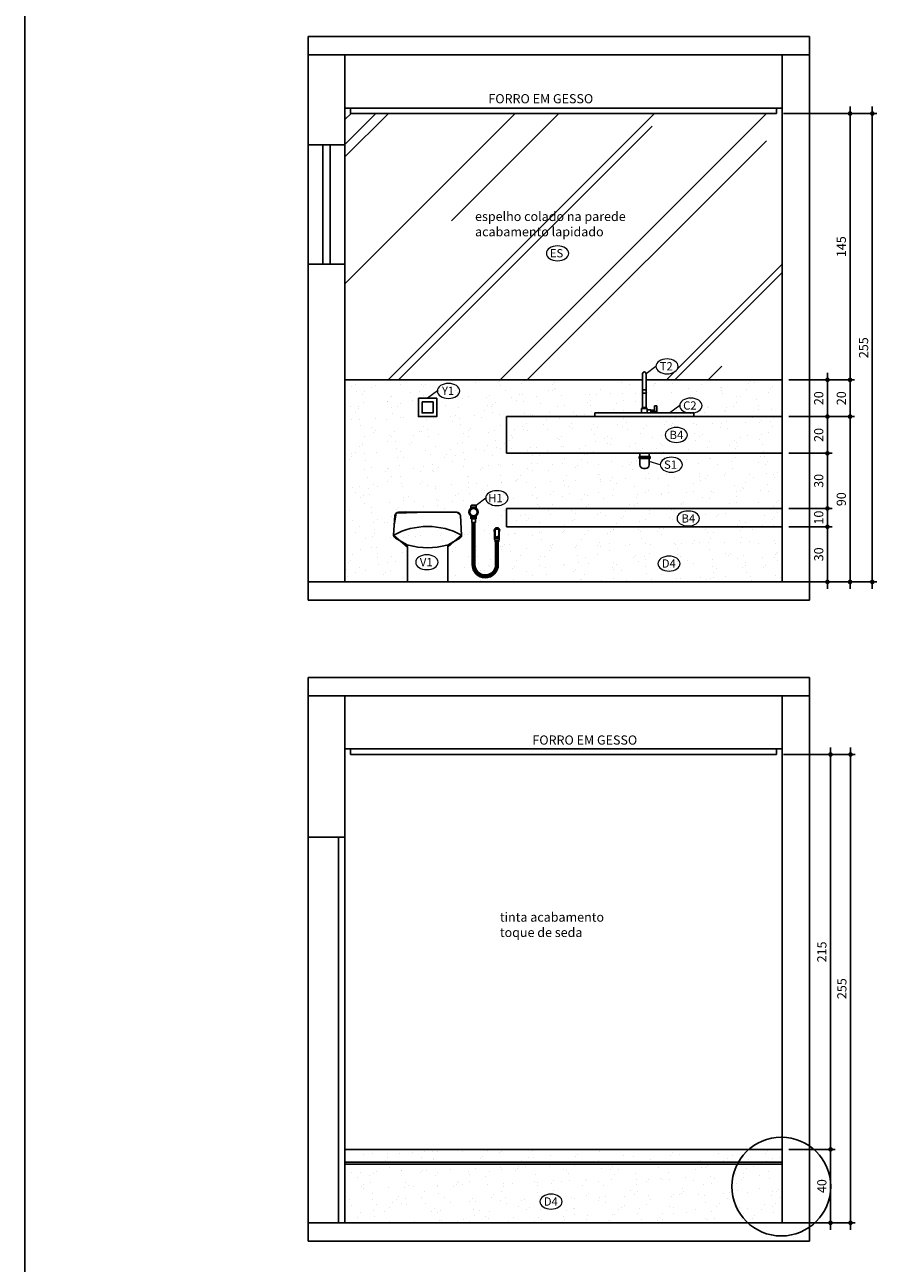
# Model space of a CAD drawing. Extents: x 7089 to 56324, y -19769 to -6844.
# Drawn here: x 37041 to 37514, y -11684 to -11009 of the extents above; entities that cross this region are included whole.
import ezdxf

# ---------------------------------------------------------------- set-up
doc = ezdxf.new("R2010")
doc.units = 0
doc.header["$MEASUREMENT"] = 0
doc.layers.get('0').update_dxf_attribs({"linetype": 'CONTINUOUS'})
doc.layers.get('DEFPOINTS').update_dxf_attribs({"linetype": 'CONTINUOUS'})
for name, color, linetype in [('01', 1, 'CONTINUOUS'), ('02', 2, 'CONTINUOUS'), ('03', 3, 'CONTINUOUS'), ('06', 6, 'CONTINUOUS'), ('1-ARQ-B', 2, 'CONTINUOUS'), ('1-BNCOZ', 2, 'CONTINUOUS'), ('3-COTAS', 12, 'CONTINUOUS'), ('3-HATCH', 1, 'CONTINUOUS'), ('BAN', 2, 'CONTINUOUS'), ('COTAS', 2, 'CONTINUOUS'), ('P01', 1, 'CONTINUOUS'), ('P02', 2, 'CONTINUOUS'), ('TEXTO', 3, 'CONTINUOUS')]:
    doc.layers.add(name, color=color, linetype=linetype)
doc.styles.add('RSA', font='romans.shx')
doc.dimstyles.new('25', dxfattribs={"dimscale": 25, "dimtxt": 0.2, "dimasz": 0.1, "dimexe": 0.1, "dimexo": 0.15, "dimgap": 0.09, "dimtad": 1, "dimzin": 12, "dimdsep": 46, "dimtxsty": 'RSA', "dimblk": 'DOT', "dimcen": 0.2, "dimclrd": 1, "dimclre": 1, "dimclrt": 2, "dimadec": 0, "dimazin": 0, "dimtfac": 1, "dimtix": 1, "dimtmove": 2, "dimatfit": 3, "dimldrblk": 'DOT', "dimfxl": 1, "dimtolj": 1, "dimtzin": 12, "dimarcsym": 0})
pattern_1 = [(127.5, (22504.492, -12311.633), (-13.487766, -0.4409535), [0, -10.64, 0, -11.9, 0, -11.375]), (97.5, (22504.492, -12311.633), (-19.755022, 12.388437), [0, -5.74, 0, -9.59, 0, -3.675]), (57.5, (22504.492, -12320.243), (-0.039613, 21.798993), [0, -3.5, 0, -12.6, 0, -16.45]), (47.5, (22504.492, -12320.243), (-6.14373, 21.042886), [0, -1.75, 0, -8.26, 0, -9.45])]
pattern_2 = [(127.5, (0, 35.059), (-13.4877664, -0.4409535), [0, -10.64, 0, -11.9, 0, -11.375]), (97.5, (0, 35.06), (-19.7550225, 12.388437), [0, -5.74, 0, -9.59, 0, -3.675]), (57.5, (-5e-16, 26.449), (-0.0396134, 21.798993), [0, -3.5, 0, -12.6, 0, -16.45]), (47.5, (-5e-16, 26.45), (-6.143729, 21.042886), [0, -1.75, 0, -8.26, 0, -9.45])]

# ---------------------------------------------------------------- blocks, each defined once
blk = doc.blocks.new('VAS-S-EF')
at = {"layer": 'BAN'}
for p, q in [((-0.185, 0.2548), (-0.1782, 0.3613)), ((0.1582, 0.38), (-0.1582, 0.38)), ((0.185, 0.2548), (0.1782, 0.3613)), ((-0.175, 0.2375), (-0.1146, 0.2027)), ((0.1146, 0.2027), (0.175, 0.2375)), ((-0.11, 0.1885), (-0.11, 0)), ((0.11, 0), (0.11, 0.1897)), ((-0.11, 0), (0.11, 0))]:
    blk.add_line(p, q, dxfattribs=at)
for centre, radius, start, end in [((-0.1582, 0.36), 0.02, 90, 176.34249), ((0.1582, 0.36), 0.02, 3.65751, 90), ((0, -0.0889), 0.3904, 61.71127, 118.28873), ((-0.165, 0.2548), 0.02, 180, 240), ((-0.13, 0.1885), 0.02, 0, 60), ((-0.1046, 0.22), 0.02, 240, 270), ((0.1046, 0.22), 0.02, 270, 300), ((0.13, 0.1885), 0.02, 120, 180), ((0.165, 0.2548), 0.02, 300, 0), ((0, 0.5749), 0.3893, 254.40594, 285.59406)]:
    blk.add_arc(centre, radius, start, end, dxfattribs=at)
blk = doc.blocks.new('F264')
for p, q in [((-1.5, 2.75), (1.5, 2.75)), ((-1.5, -2.75), (1.5, -2.75)), ((0.75, -6.25), (-0.75, -6.25)), ((0.75, -6.95), (-0.75, -6.95)), ((0.75, -7.65), (-0.75, -7.65)), ((0.75, -8.35), (-0.75, -8.35)), ((0.75, -9.05), (-0.75, -9.05)), ((0.75, -9.75), (-0.75, -9.75)), ((0.75, -10.45), (-0.75, -10.45)), ((0.75, -11.15), (-0.75, -11.15)), ((0.75, -11.85), (-0.75, -11.85)), ((0.75, -12.55), (-0.75, -12.55)), ((0.75, -13.25), (-0.75, -13.25)), ((0.75, -13.95), (-0.75, -13.95)), ((0.75, -14.65), (-0.75, -14.65)), ((0.75, -15.35), (-0.75, -15.35)), ((0.75, -16.05), (-0.75, -16.05)), ((0.75, -16.75), (-0.75, -16.75)), ((0.75, -17.45), (-0.75, -17.45)), ((0.75, -18.15), (-0.75, -18.15)), ((0.75, -18.85), (-0.75, -18.85)), ((0.75, -19.55), (-0.75, -19.55)), ((11.5, -14.25), (14, -14.25)), ((13.5, -16.75), (12, -16.75)), ((13.5, -17.45), (12, -17.45)), ((13.5, -18.15), (12, -18.15)), ((13.5, -18.85), (12, -18.85)), ((13.5, -19.55), (12, -19.55)), ((0.75, -20.25), (-0.75, -20.25)), ((0.75, -20.95), (-0.75, -20.95)), ((0.75, -21.65), (-0.75, -21.65)), ((0.75, -22.35), (-0.75, -22.35)), ((0.75, -23.05), (-0.75, -23.05)), ((0.75, -23.75), (-0.75, -23.75)), ((0.75, -24.45), (-0.75, -24.45)), ((0.75, -25.15), (-0.75, -25.15)), ((0.75, -25.85), (-0.75, -25.85)), ((0.75, -26.55), (-0.75, -26.55)), ((13.5, -20.25), (12, -20.25)), ((13.5, -20.95), (12, -20.95)), ((13.5, -21.65), (12, -21.65)), ((13.5, -22.35), (12, -22.35)), ((13.5, -23.05), (12, -23.05)), ((13.5, -23.75), (12, -23.75)), ((13.5, -24.45), (12, -24.45)), ((13.5, -25.15), (12, -25.15)), ((13.5, -25.85), (12, -25.85)), ((13.5, -26.55), (12, -26.55)), ((0.75, -27.25), (-0.75, -27.25)), ((0.75, -27.95), (-0.75, -27.95)), ((0.75, -28.65), (-0.75, -28.65)), ((0.78, -29.23), (-0.71, -29.4)), ((0.88, -29.83), (-0.58, -30.16)), ((1.04, -30.42), (-0.38, -30.9)), ((1.27, -30.99), (-0.09, -31.62)), ((1.56, -31.52), (0.27, -32.3)), ((1.9, -32.03), (0.7, -32.94)), ((2.29, -32.49), (1.2, -33.52)), ((2.73, -32.91), (1.76, -34.06)), ((3.22, -33.28), (2.38, -34.52)), ((3.74, -33.59), (3.04, -34.92)), ((9.01, -33.59), (9.71, -34.92)), ((9.53, -33.28), (10.37, -34.52)), ((10.02, -32.91), (10.99, -34.06)), ((10.46, -32.49), (11.55, -33.52)), ((10.85, -32.03), (12.05, -32.94)), ((11.19, -31.52), (12.48, -32.3)), ((11.48, -30.99), (12.84, -31.62)), ((11.71, -30.42), (13.13, -30.9)), ((11.87, -29.83), (13.33, -30.16)), ((11.97, -29.23), (13.46, -29.4)), ((13.5, -27.25), (12, -27.25)), ((13.5, -27.95), (12, -27.95)), ((13.5, -28.65), (12, -28.65)), ((4.29, -33.85), (3.74, -35.24)), ((4.87, -34.04), (4.47, -35.49)), ((5.46, -34.18), (5.22, -35.66)), ((6.07, -34.24), (5.99, -35.74)), ((6.68, -34.24), (6.76, -35.74)), ((7.29, -34.18), (7.53, -35.66)), ((7.88, -34.04), (8.28, -35.49)), ((8.46, -33.85), (9.01, -35.24))]:
    blk.add_line(p, q)
for points in [[(1.5, 2), (1.5, 3.25, 0.414214), (1, 3.75), (-1, 3.75, 0.414214), (-1.5, 3.25), (-1.5, 2)], [(-1.5, -2), (-1.5, -3.25, 0.414214), (-1, -3.75), (1, -3.75, 0.414214), (1.5, -3.25), (1.5, -2)], [(-1, -3.75), (-1, -5.5, 0.414214), (-0.75, -5.75), (0.75, -5.75, 0.414214), (1, -5.5), (1, -3.75)], [(13.5, -16.25), (13.5, -28.63, -1), (-0.75, -28.63), (-0.75, -5.75)], [(0.75, -5.75), (0.75, -28.63, 1), (12, -28.63), (12, -16.25)], [(11.5, -10.83), (11.5, -15, 0.414214), (11.75, -15.25), (13.75, -15.25, 0.414214), (14, -15), (14, -10.83)], [(11.75, -15.25), (11.75, -16, 0.414214), (12, -16.25), (13.5, -16.25, 0.414214), (13.75, -16), (13.75, -15.25)]]:
    blk.add_lwpolyline(points, format="xyb")
blk.add_lwpolyline([(12.25, -9.25, 0.414214), (11.75, -9.75), (11.75, -12.58, 1), (13.75, -12.58), (13.75, -9.75, 0.414214), (13.25, -9.25)], format="xyb", close=True)
for radius in [2.5, 2]:
    blk.add_circle((0, 0), radius)
for radius, start, end in [(1.5, 311.81031, 228.18969), (1.25, 323.1301, 216.8699)]:
    blk.add_arc((12.75, -10), radius, start, end)
blk = doc.blocks.new('A$C569D645E')
at = {"layer": '01'}
blk.add_line((1.5, 12.54), (1.5, 12.59), dxfattribs=at)
at = {"layer": '02'}
for p, q in [((3, 1.68), (5.01, 1.68)), ((5.01, 0), (5.01, 1.68)), ((5.61, 0.8), (7.1, 0.8))]:
    blk.add_line(p, q, dxfattribs=at)
for points in [[(0.5, 2.99), (0.5, 21.34)], [(2.5, 2.99), (2.5, 21.34)], [(2.5, 12.59), (0.5, 12.59)], [(0.7, 12.59), (0.5, 12.59)], [(2.5, 12.54), (0.5, 12.54)], [(0.5, 10.69), (0.5, 12.54)], [(2.5, 10.69), (0.5, 10.69)], [(2.5, 10.69), (2.5, 12.54)], [(0, 2.39), (3, 2.39)], [(0, 0), (0, 2.39)], [(0.3, 2.99), (2.7, 2.99)], [(0.3, 2.47), (0.3, 2.99)], [(0.3, 2.47), (2.7, 2.47)], [(2.7, 2.47), (2.7, 2.99)], [(3, 0), (3, 2.39)], [(5.09, 1.23), (5.61, 1.23)], [(5.09, 1.23), (5.09, 0)], [(5.61, 1.23), (5.61, 0)], [(7.1, 3.9), (7.1, 0)], [(7.1, 3.9), (8.3, 3.9)], [(8.3, 3.9), (8.3, 0)]]:
    blk.add_lwpolyline(points, dxfattribs=at)
for points in [[(0.22, 2.39, 0.414213), (0.3, 2.47)], [(2.7, 2.47, 0.414213), (2.78, 2.39)], [(5.01, 1.31, 0.414213), (5.09, 1.23)]]:
    blk.add_lwpolyline(points, format="xyb", dxfattribs=at)
for centre, radius, start, end in [((1.5, 21.29), 1, 357.13594, 182.6663), ((7.7, 0.2), 0.6, 340.12955, 199.87045)]:
    blk.add_arc(centre, radius, start, end, dxfattribs=at)
at = {"layer": 'P01'}
blk.add_line((0, 0), (3, 0), dxfattribs=at)
at = {"layer": 'P02'}
blk.add_line((7.1, 1.5), (5.01, 1.5), dxfattribs=at)
blk = doc.blocks.new('DOT')
at = {"color": 0, "linetype": 'ByBlock'}
for p, q in [((-0.5, 0), (-1, 0)), ((0.5, 0), (1.5, 0))]:
    blk.add_line(p, q, dxfattribs=at)
at = {"color": 0, "linetype": 'ByBlock', "const_width": 0.5}
blk.add_lwpolyline([(-0.25, 0, 1), (0.25, 0, 1)], format="xyb", close=True, dxfattribs=at)
blk = doc.blocks.new('*D49')
at = {"layer": '02', "color": 1, "lineweight": -2, "transparency": 16777216}
for p, q in [((37456.68, -11282.74), (37480.13, -11282.74)), ((37477.63, -11310.24), (37477.63, -11285.24)), ((37456.68, -11312.74), (37480.13, -11312.74))]:
    blk.add_line(p, q, dxfattribs=at)
at = {"layer": 'DEFPOINTS', "color": 0, "transparency": 16777216}
for p in [(37452.93, -11282.74), (37477.63, -11282.74), (37452.93, -11312.74)]:
    blk.add_point(p, dxfattribs=at)
at = {"layer": '02', "color": 1, "lineweight": -2, "transparency": 16777216, "xscale": 2.5, "yscale": 2.5, "zscale": 2.5}
for p, rotation in [((37477.63, -11282.74), 90), ((37477.63, -11312.74), 270)]:
    blk.add_blockref('DOT', p, dxfattribs=dict(at, rotation=rotation))
at = {"layer": '02', "color": 2, "transparency": 16777216, "insert": (37472.88, -11297.74), "char_height": 5, "attachment_point": 5, "rotation": 90, "style": 'RSA'}
blk.add_mtext('\\A1;30', dxfattribs=at)
blk = doc.blocks.new('*D50')
at = {"layer": '02', "color": 1, "lineweight": -2, "transparency": 16777216}
for p, q in [((37456.68, -11242.74), (37480.13, -11242.74)), ((37477.63, -11270.24), (37477.63, -11245.24)), ((37456.68, -11272.74), (37480.13, -11272.74))]:
    blk.add_line(p, q, dxfattribs=at)
at = {"layer": 'DEFPOINTS', "color": 0, "transparency": 16777216}
for p in [(37452.93, -11242.74), (37477.63, -11242.74), (37452.93, -11272.74)]:
    blk.add_point(p, dxfattribs=at)
at = {"layer": '02', "color": 1, "lineweight": -2, "transparency": 16777216, "xscale": 2.5, "yscale": 2.5, "zscale": 2.5}
for p, rotation in [((37477.63, -11242.74), 90), ((37477.63, -11272.74), 270)]:
    blk.add_blockref('DOT', p, dxfattribs=dict(at, rotation=rotation))
at = {"layer": '02', "color": 2, "transparency": 16777216, "insert": (37472.88, -11257.74), "char_height": 5, "attachment_point": 5, "rotation": 90, "style": 'RSA'}
blk.add_mtext('\\A1;30', dxfattribs=at)
blk = doc.blocks.new('*D51')
at = {"layer": '02', "color": 1, "lineweight": -2, "transparency": 16777216}
for p, q in [((37456.68, -11222.74), (37480.13, -11222.74)), ((37477.63, -11240.24), (37477.63, -11225.24)), ((37456.68, -11242.74), (37480.13, -11242.74))]:
    blk.add_line(p, q, dxfattribs=at)
at = {"layer": 'DEFPOINTS', "color": 0, "transparency": 16777216}
for p in [(37452.93, -11222.74), (37477.63, -11222.74), (37452.93, -11242.74)]:
    blk.add_point(p, dxfattribs=at)
at = {"layer": '02', "color": 1, "lineweight": -2, "transparency": 16777216, "xscale": 2.5, "yscale": 2.5, "zscale": 2.5}
for p, rotation in [((37477.63, -11222.74), 90), ((37477.63, -11242.74), 270)]:
    blk.add_blockref('DOT', p, dxfattribs=dict(at, rotation=rotation))
at = {"layer": '02', "color": 2, "transparency": 16777216, "insert": (37472.88, -11232.74), "char_height": 5, "attachment_point": 5, "rotation": 90, "style": 'RSA'}
blk.add_mtext('\\A1;20', dxfattribs=at)
blk = doc.blocks.new('*D52')
at = {"layer": '02', "color": 1, "lineweight": -2, "transparency": 16777216}
for p, q in [((37456.68, -11202.74), (37480.13, -11202.74)), ((37477.63, -11220.24), (37477.63, -11205.24)), ((37456.68, -11222.74), (37480.13, -11222.74))]:
    blk.add_line(p, q, dxfattribs=at)
at = {"layer": 'DEFPOINTS', "color": 0, "transparency": 16777216}
for p in [(37452.93, -11202.74), (37477.63, -11202.74), (37452.93, -11222.74)]:
    blk.add_point(p, dxfattribs=at)
at = {"layer": '02', "color": 1, "lineweight": -2, "transparency": 16777216, "xscale": 2.5, "yscale": 2.5, "zscale": 2.5}
for p, rotation in [((37477.63, -11202.74), 90), ((37477.63, -11222.74), 270)]:
    blk.add_blockref('DOT', p, dxfattribs=dict(at, rotation=rotation))
at = {"layer": '02', "color": 2, "transparency": 16777216, "insert": (37472.88, -11212.74), "char_height": 5, "attachment_point": 5, "rotation": 90, "style": 'RSA'}
blk.add_mtext('\\A1;20', dxfattribs=at)
blk = doc.blocks.new('*D53')
at = {"layer": '02', "color": 1, "lineweight": -2, "transparency": 16777216}
for p, q in [((37456.68, -11222.74), (37492.43, -11222.74)), ((37489.93, -11310.24), (37489.93, -11225.24)), ((37456.68, -11312.74), (37492.43, -11312.74))]:
    blk.add_line(p, q, dxfattribs=at)
at = {"layer": 'DEFPOINTS', "color": 0, "transparency": 16777216}
for p in [(37452.93, -11222.74), (37489.93, -11222.74), (37452.93, -11312.74)]:
    blk.add_point(p, dxfattribs=at)
at = {"layer": '02', "color": 1, "lineweight": -2, "transparency": 16777216, "xscale": 2.5, "yscale": 2.5, "zscale": 2.5}
for p, rotation in [((37489.93, -11222.74), 90), ((37489.93, -11312.74), 270)]:
    blk.add_blockref('DOT', p, dxfattribs=dict(at, rotation=rotation))
at = {"layer": '02', "color": 2, "transparency": 16777216, "insert": (37485.18, -11267.74), "char_height": 5, "attachment_point": 5, "rotation": 90, "style": 'RSA'}
blk.add_mtext('\\A1;90', dxfattribs=at)
blk = doc.blocks.new('*D54')
at = {"layer": '02', "color": 1, "lineweight": -2, "transparency": 16777216}
for p, q in [((37453.68, -11057.74), (37492.43, -11057.74)), ((37489.93, -11200.24), (37489.93, -11060.24)), ((37456.68, -11202.74), (37492.43, -11202.74))]:
    blk.add_line(p, q, dxfattribs=at)
at = {"layer": 'DEFPOINTS', "color": 0, "transparency": 16777216}
for p in [(37449.93, -11057.74), (37489.93, -11057.74), (37452.93, -11202.74)]:
    blk.add_point(p, dxfattribs=at)
at = {"layer": '02', "color": 1, "lineweight": -2, "transparency": 16777216, "xscale": 2.5, "yscale": 2.5, "zscale": 2.5}
for p, rotation in [((37489.93, -11057.74), 90), ((37489.93, -11202.74), 270)]:
    blk.add_blockref('DOT', p, dxfattribs=dict(at, rotation=rotation))
at = {"layer": '02', "color": 2, "transparency": 16777216, "insert": (37485.18, -11130.24), "char_height": 5, "attachment_point": 5, "rotation": 90, "style": 'RSA'}
blk.add_mtext('\\A1;145', dxfattribs=at)
blk = doc.blocks.new('*D55')
at = {"layer": '02', "color": 1, "lineweight": -2, "transparency": 16777216}
for p, q in [((37453.68, -11057.74), (37504.56, -11057.74)), ((37502.06, -11310.24), (37502.06, -11060.24)), ((37471.68, -11312.74), (37504.56, -11312.74))]:
    blk.add_line(p, q, dxfattribs=at)
at = {"layer": 'DEFPOINTS', "color": 0, "transparency": 16777216}
for p in [(37449.93, -11057.74), (37502.06, -11057.74), (37467.93, -11312.74)]:
    blk.add_point(p, dxfattribs=at)
at = {"layer": '02', "color": 1, "lineweight": -2, "transparency": 16777216, "xscale": 2.5, "yscale": 2.5, "zscale": 2.5}
for p, rotation in [((37502.06, -11057.74), 90), ((37502.06, -11312.74), 270)]:
    blk.add_blockref('DOT', p, dxfattribs=dict(at, rotation=rotation))
at = {"layer": '02', "color": 2, "transparency": 16777216, "insert": (37497.31, -11185.24), "char_height": 5, "attachment_point": 5, "rotation": 90, "style": 'RSA'}
blk.add_mtext('\\A1;255', dxfattribs=at)
blk = doc.blocks.new('*D56')
at = {"layer": '02', "color": 1, "lineweight": -2, "transparency": 16777216}
for p, q in [((37456.68, -11272.74), (37480.13, -11272.74)), ((37477.63, -11270.24), (37477.63, -11267.74)), ((37477.63, -11282.74), (37477.63, -11272.74)), ((37456.68, -11282.74), (37480.13, -11282.74)), ((37477.63, -11285.24), (37477.63, -11287.74))]:
    blk.add_line(p, q, dxfattribs=at)
at = {"layer": 'DEFPOINTS', "color": 0, "transparency": 16777216}
for p in [(37452.93, -11272.74), (37477.63, -11272.74), (37452.93, -11282.74)]:
    blk.add_point(p, dxfattribs=at)
at = {"layer": '02', "color": 1, "lineweight": -2, "transparency": 16777216, "xscale": 2.5, "yscale": 2.5, "zscale": 2.5}
for p, rotation in [((37477.63, -11272.74), 270), ((37477.63, -11282.74), 90)]:
    blk.add_blockref('DOT', p, dxfattribs=dict(at, rotation=rotation))
at = {"layer": '02', "color": 2, "transparency": 16777216, "insert": (37472.88, -11277.74), "char_height": 5, "attachment_point": 5, "rotation": 90, "style": 'RSA'}
blk.add_mtext('\\A1;10', dxfattribs=at)
blk = doc.blocks.new('*D57')
at = {"layer": '02', "color": 1, "lineweight": -2, "transparency": 16777216}
for p, q in [((37456.68, -11202.74), (37492.43, -11202.74)), ((37489.93, -11220.24), (37489.93, -11205.24)), ((37456.68, -11222.74), (37492.43, -11222.74))]:
    blk.add_line(p, q, dxfattribs=at)
at = {"layer": 'DEFPOINTS', "color": 0, "transparency": 16777216}
for p in [(37452.93, -11202.74), (37489.93, -11202.74), (37452.93, -11222.74)]:
    blk.add_point(p, dxfattribs=at)
at = {"layer": '02', "color": 1, "lineweight": -2, "transparency": 16777216, "xscale": 2.5, "yscale": 2.5, "zscale": 2.5}
for p, rotation in [((37489.93, -11202.74), 90), ((37489.93, -11222.74), 270)]:
    blk.add_blockref('DOT', p, dxfattribs=dict(at, rotation=rotation))
at = {"layer": '02', "color": 2, "transparency": 16777216, "insert": (37485.18, -11212.74), "char_height": 5, "attachment_point": 5, "rotation": 90, "style": 'RSA'}
blk.add_mtext('\\A1;20', dxfattribs=at)
blk = doc.blocks.new('*D62')
at = {"layer": '02', "color": 1, "lineweight": -2, "transparency": 16777216}
for p, q in [((37456.68, -11621.72), (37481.83, -11621.72)), ((37479.33, -11659.22), (37479.33, -11624.22)), ((37456.68, -11661.72), (37481.83, -11661.72))]:
    blk.add_line(p, q, dxfattribs=at)
at = {"layer": 'DEFPOINTS', "color": 0, "transparency": 16777216}
for p in [(37452.93, -11621.72), (37479.33, -11621.72), (37452.93, -11661.72)]:
    blk.add_point(p, dxfattribs=at)
at = {"layer": '02', "color": 1, "lineweight": -2, "transparency": 16777216, "xscale": 2.5, "yscale": 2.5, "zscale": 2.5}
for p, rotation in [((37479.33, -11621.72), 90), ((37479.33, -11661.72), 270)]:
    blk.add_blockref('DOT', p, dxfattribs=dict(at, rotation=rotation))
at = {"layer": '02', "color": 2, "transparency": 16777216, "insert": (37474.58, -11641.72), "char_height": 5, "attachment_point": 5, "rotation": 90, "style": 'RSA'}
blk.add_mtext('\\A1;40', dxfattribs=at)
blk = doc.blocks.new('*D63')
at = {"layer": '02', "color": 1, "lineweight": -2, "transparency": 16777216}
for p, q in [((37453.68, -11406.72), (37481.83, -11406.72)), ((37479.33, -11619.22), (37479.33, -11409.22)), ((37456.68, -11621.72), (37481.83, -11621.72))]:
    blk.add_line(p, q, dxfattribs=at)
at = {"layer": 'DEFPOINTS', "color": 0, "transparency": 16777216}
for p in [(37449.93, -11406.72), (37479.33, -11406.72), (37452.93, -11621.72)]:
    blk.add_point(p, dxfattribs=at)
at = {"layer": '02', "color": 1, "lineweight": -2, "transparency": 16777216, "xscale": 2.5, "yscale": 2.5, "zscale": 2.5}
for p, rotation in [((37479.33, -11406.72), 90), ((37479.33, -11621.72), 270)]:
    blk.add_blockref('DOT', p, dxfattribs=dict(at, rotation=rotation))
at = {"layer": '02', "color": 2, "transparency": 16777216, "insert": (37474.58, -11514.22), "char_height": 5, "attachment_point": 5, "rotation": 90, "style": 'RSA'}
blk.add_mtext('\\A1;215', dxfattribs=at)
blk = doc.blocks.new('*D64')
at = {"layer": '02', "color": 1, "lineweight": -2, "transparency": 16777216}
for p, q in [((37453.68, -11406.72), (37492.72, -11406.72)), ((37490.22, -11409.22), (37490.22, -11659.22)), ((37456.68, -11661.72), (37492.72, -11661.72))]:
    blk.add_line(p, q, dxfattribs=at)
at = {"layer": 'DEFPOINTS', "color": 0, "transparency": 16777216}
for p in [(37449.93, -11406.72), (37452.93, -11661.72), (37490.22, -11661.72)]:
    blk.add_point(p, dxfattribs=at)
at = {"layer": '02', "color": 1, "lineweight": -2, "transparency": 16777216, "xscale": 2.5, "yscale": 2.5, "zscale": 2.5}
for p, rotation in [((37490.22, -11406.72), 90), ((37490.22, -11661.72), 270)]:
    blk.add_blockref('DOT', p, dxfattribs=dict(at, rotation=rotation))
at = {"layer": '02', "color": 2, "transparency": 16777216, "insert": (37485.47, -11534.22), "char_height": 5, "attachment_point": 5, "rotation": 90, "style": 'RSA'}
blk.add_mtext('\\A1;255', dxfattribs=at)

msp = doc.modelspace()

# ---------------------------------------------------------------- hatches: boundary and pattern name
at = {"layer": '01'}
h = msp.add_hatch(dxfattribs=at)
h.set_pattern_fill('AR-RROOF', color=256, scale=80, angle=45, style=0)
h.set_pattern_definition([(45, (22881.76, -11025.77), (67.88225, 181.01934), [1200, -160, 400, -80]), (45, (22928.71, -10922.25), (-131.8047, 18.6676), [240, -26.4, 480, -60]), (45, (22861.96, -10949.404), (256.2555, 332.05734), [640, -112, 320, -80])])
edge = h.paths.add_edge_path()
edge.add_line((37214.926, -11074.736), (37214.926, -11054.736))
edge.add_line((37214.926, -11054.736), (37217.926, -11054.736))
edge.add_line((37217.926, -11054.736), (37217.926, -11057.736))
edge.add_line((37217.926, -11057.736), (37449.926, -11057.736))
edge.add_line((37449.926, -11057.736), (37449.926, -11054.736))
edge.add_line((37449.926, -11054.736), (37452.926, -11054.736))
edge.add_line((37452.926, -11054.736), (37452.926, -11202.736))
edge.add_line((37452.926, -11202.736), (37378.926, -11202.736))
edge.add_line((37378.926, -11202.736), (37378.926, -11199.493))
edge.add_arc((37377.926, -11199.443), 1.001, 357.135943, 2.864078)
edge.add_line((37378.926, -11199.393), (37384.223, -11195.415))
edge.add_ellipse((37390.298, -11195.415), major_axis=(-6.075, 0), ratio=0.6666667, start_angle=0, end_angle=180)
edge.add_ellipse((37390.298, -11195.415), major_axis=(-6.075, 0), ratio=0.6666667, start_angle=-180, end_angle=0)
edge.add_line((37384.223, -11195.415), (37378.926, -11199.393))
edge.add_arc((37377.926, -11199.443), 1.001, 2.864078, 177.334872)
edge.add_arc((37377.926, -11199.443), 1.001, 177.334872, 182.666297)
edge.add_line((37376.926, -11199.49), (37376.926, -11202.736))
edge.add_line((37376.926, -11202.736), (37214.926, -11202.736))
edge.add_line((37214.926, -11202.736), (37214.926, -11139.736))
edge.add_line((37214.926, -11139.736), (37214.926, -11074.736))
h.paths.add_polyline_path([(37282.017, -11107.34), (37282.017, -11129.815), (37389.508, -11129.815), (37389.508, -11107.34)], flags=24)
at = {"layer": '03'}
h = msp.add_hatch(dxfattribs=at)
h.set_pattern_fill('AR-SAND', color=3, scale=7, angle=90, style=0, double=1)
h.set_pattern_definition(pattern_1)
h.paths.add_polyline_path([(37452.926, -11242.736), (37452.926, -11222.736), (37302.926, -11222.736), (37302.926, -11242.736)])
h = msp.add_hatch(dxfattribs=at)
h.set_pattern_fill('AR-SAND', color=3, scale=7, angle=90, style=0, double=1)
h.set_pattern_definition(pattern_2)
h.paths.add_polyline_path([(37452.926, -11272.736), (37302.926, -11272.736), (37302.926, -11282.736), (37452.926, -11282.736)])
at = {"layer": '1-ARQ-B'}
h = msp.add_hatch(dxfattribs=at)
h.set_pattern_fill('AR-SAND', color=256, scale=7, angle=90, style=0)
h.set_pattern_definition([(127.5, (0, 424.951), (-13.4877664, -0.4409535), [0, -10.64, 0, -11.9, 0, -11.375]), (97.5, (0, 424.95), (-19.7550225, 12.388437), [0, -5.74, 0, -9.59, 0, -3.675]), (57.5, (0, 416.341), (-0.0396134, 21.798993), [0, -3.5, 0, -12.6, 0, -16.45]), (47.5, (0, 416.34), (-6.143729, 21.042886), [0, -1.75, 0, -8.26, 0, -9.45])])
h.paths.add_polyline_path([(37633.58, -11219.719, 0.2442263), (37633.495, -11219.883), (37633.495, -11220.736), (37632.742, -11220.736), (37632.742, -11222.736), (37626.742, -11222.736), (37626.742, -11202.736), (37638.495, -11202.736), (37638.495, -11213.382, 0.1497435), (37634.822, -11213.588, 0.3141205), (37634.495, -11214.057), (37634.269, -11216.961, 1.1061569), (37633.873, -11217.001), (37634.428, -11219.719)])
h.paths.add_polyline_path([(37602.755, -11303.748), (37602.755, -11293.152), (37595.255, -11293.152), (37595.255, -11303.748)], flags=24)
h.paths.add_polyline_path([(37602.755, -11284.105), (37602.755, -11274.462), (37595.255, -11274.462), (37595.255, -11284.105)], flags=24)
h.paths.add_polyline_path([(37602.755, -11263.748), (37602.755, -11253.152), (37595.255, -11253.152), (37595.255, -11263.748)], flags=24)
h.paths.add_polyline_path([(37602.755, -11238.748), (37602.755, -11228.152), (37595.255, -11228.152), (37595.255, -11238.748)], flags=24)
h.paths.add_polyline_path([(37602.755, -11218.748), (37602.755, -11208.152), (37595.255, -11208.152), (37595.255, -11218.748)], flags=24)
h.paths.add_polyline_path([(37602.755, -11138.986), (37602.755, -11124.581), (37595.255, -11124.581), (37595.255, -11138.986)], flags=24)
h.paths.add_polyline_path([(37590.722, -11193.629), (37590.722, -11178.272), (37583.222, -11178.272), (37583.222, -11193.629)], flags=24)
h.paths.add_polyline_path([(37693.743, -11273.748), (37693.743, -11263.152), (37686.243, -11263.152), (37686.243, -11273.748)], flags=24)
h.paths.add_polyline_path([(37310.637, -10733.27), (37339.804, -10733.27), (37339.804, -10724.103), (37310.637, -10724.103)], flags=24)
h.paths.add_polyline_path([(37314.769, -11054.266), (37384.174, -11054.266), (37384.174, -11046.766), (37314.769, -11046.766)], flags=24)
h.paths.add_polyline_path([(37691.753, -11054.183), (37761.158, -11054.183), (37761.158, -11046.683), (37691.753, -11046.683)], flags=24)
h.paths.add_polyline_path([(37290.813, -10664.182), (37360.218, -10664.182), (37360.218, -10656.682), (37290.813, -10656.682)], flags=24)
h.paths.add_polyline_path([(37691.753, -10664.182), (37761.158, -10664.182), (37761.158, -10656.682), (37691.753, -10656.682)], flags=24)
h.paths.add_polyline_path([(37267.791, -10281.459), (37267.791, -10275.626), (37275.291, -10275.626), (37275.291, -10281.459)], flags=24)
h.paths.add_polyline_path([(37303.323, -10276.005), (37303.323, -10281.838), (37295.823, -10281.838), (37295.823, -10276.005)], flags=24)
h.paths.add_polyline_path([(37303.427, -10551.355), (37303.427, -10557.189), (37295.927, -10557.189), (37295.927, -10551.355)], flags=24)
h.paths.add_polyline_path([(37538.556, -10404), (37532.485, -10404), (37532.485, -10396.5), (37538.556, -10396.5)], flags=24)
h.paths.add_polyline_path([(37146.364, -10403.819), (37140.293, -10403.819), (37140.293, -10396.319), (37146.364, -10396.319)], flags=24)
h.paths.add_polyline_path([(37267.791, -10556.633), (37267.791, -10550.799), (37275.291, -10550.799), (37275.291, -10556.633)], flags=24)
h.paths.add_polyline_path([(37146.816, -10388.392), (37140.507, -10388.392), (37140.507, -10380.892), (37146.816, -10380.892)], flags=24)
h.paths.add_polyline_path([(37538.999, -10388.392), (37532.689, -10388.392), (37532.689, -10380.892), (37538.999, -10380.892)], flags=24)
h.paths.add_polyline_path([(37705.239, -11565.245), (37743.048, -11565.245), (37743.048, -11559.245), (37705.239, -11559.245)], flags=24)
h.paths.add_polyline_path([(37705.239, -11558.488), (37748.953, -11558.488), (37748.953, -11552.488), (37705.239, -11552.488)], flags=24)
h.paths.add_polyline_path([(37779.79, -11537.835), (37806.1, -11537.835), (37806.1, -11530.335), (37779.79, -11530.335)], flags=24)
h.paths.add_polyline_path([(37670.671, -11732.647), (37796.981, -11732.647), (37796.981, -11715.147), (37670.671, -11715.147)], flags=24)
h.paths.add_polyline_path([(37674.453, -11690.786), (37709.096, -11690.786), (37709.096, -11683.286), (37674.453, -11683.286)], flags=24)
h.paths.add_polyline_path([(37611.844, -11710.315), (37803.392, -11710.315), (37803.392, -11692.815), (37611.844, -11692.815)], flags=24)
h.paths.add_polyline_path([(37783.785, -10515.38), (37822.714, -10515.38), (37822.714, -10497.88), (37783.785, -10497.88)], flags=24)
at = {"layer": 'BAN'}
h = msp.add_hatch(dxfattribs=at)
h.set_pattern_fill('AR-SAND', color=256, scale=7, angle=90, style=0, double=1)
h.set_pattern_definition(pattern_2)
h.paths.add_polyline_path([(37302.926, -11222.736), (37350.926, -11222.736), (37350.926, -11220.736), (37376.426, -11220.736), (37376.566, -11218.262, 1.0000004), (37376.726, -11218.262), (37376.726, -11217.742), (37376.889, -11202.736), (37214.926, -11202.736), (37214.926, -11312.736), (37248.926, -11312.736), (37248.926, -11293.891, 0.2679492), (37247.926, -11292.158), (37242.426, -11288.983, -0.2679492), (37241.426, -11287.251), (37242.106, -11276.608, -0.3956378), (37244.102, -11274.736), (37275.75, -11274.736, -0.3956378), (37277.746, -11276.608), (37278.426, -11287.251, 0.252006), (37241.426, -11287.251, 0.2679492), (37242.426, -11288.983), (37248.462, -11292.468, 0.1316525), (37249.462, -11292.736, 0.1369301), (37270.39, -11292.736, 0.1731662), (37271.673, -11292.332, 0.2272221), (37270.926, -11293.891), (37270.926, -11312.736), (37452.926, -11312.736), (37452.926, -11282.736), (37302.926, -11282.736), (37302.926, -11272.736), (37452.926, -11272.736), (37452.926, -11242.736), (37302.926, -11242.736)])
h.paths.add_polyline_path([(37264.926, -11222.736), (37254.926, -11222.736), (37254.926, -11212.736), (37264.926, -11212.736)], flags=16)
h.paths.add_polyline_path([(37262.926, -11220.736), (37256.926, -11220.736), (37256.926, -11214.736), (37262.926, -11214.736)], flags=0)
h.paths.add_polyline_path([(37285.926, -11270.986, -0.4142136), (37286.426, -11271.486), (37286.426, -11272.736, -0.236068), (37287.426, -11274.736, -0.236068), (37286.426, -11276.736), (37286.426, -11277.986, -0.4142136), (37285.926, -11278.486), (37285.926, -11280.236, -0.4142136), (37285.676, -11280.486), (37285.676, -11303.361, 1), (37296.926, -11303.361), (37296.926, -11290.986, -0.4142136), (37296.676, -11290.736), (37296.676, -11289.986, -0.4142136), (37296.426, -11289.736), (37296.426, -11285.565, -1.863325), (37298.926, -11285.565), (37298.926, -11289.736, -0.4142136), (37298.676, -11289.986), (37298.676, -11290.736, -0.4142136), (37298.426, -11290.986), (37298.426, -11303.386), (37298.426, -11303.386, -0.9982471), (37284.176, -11303.361), (37284.176, -11280.486, -0.4142136), (37283.926, -11280.236), (37283.926, -11278.486, -0.4142136), (37283.426, -11277.986), (37283.426, -11276.736, -0.236068), (37282.426, -11274.736, -0.236068), (37283.426, -11272.736), (37283.426, -11271.486, -0.4142136), (37283.926, -11270.986)], flags=16)
h.paths.add_polyline_path([(37286.926, -11274.736, -1), (37282.926, -11274.736, -1)], flags=0)
h.paths.add_polyline_path([(37298.676, -11285.486), (37298.676, -11287.311, -1), (37296.676, -11287.311), (37296.676, -11285.486, -2)], flags=0)
h = msp.add_hatch(dxfattribs=at)
h.set_pattern_fill('AR-SAND', color=256, scale=7, angle=90, style=0, double=1)
h.set_pattern_definition(pattern_1)
h.paths.add_polyline_path([(37452.926, -11202.736), (37378.954, -11202.736), (37378.954, -11213.882, -0.0855472), (37379.895, -11220.736), (37384.395, -11220.736), (37384.395, -11219.736), (37391.395, -11219.736, 0.0266698), (37389.576, -11219.459, -0.3859477), (37389.395, -11219.26), (37389.395, -11218.736), (37386.395, -11218.736), (37386.395, -11219.443), (37389.395, -11219.443, -0.0292974), (37391.395, -11219.736), (37391.08, -11219.736, -0.6074247), (37391.395, -11219.899), (37391.395, -11220.736), (37397.926, -11220.736), (37397.926, -11222.736), (37452.926, -11222.736)])
h = msp.add_hatch(dxfattribs=at)
h.set_pattern_fill('AR-SAND', color=256, scale=7, angle=90, style=0, double=1)
h.set_pattern_definition([(127.5, (0, 75.962), (-13.4877664, -0.4409535), [0, -10.64, 0, -11.9, 0, -11.375]), (97.5, (0, 75.962), (-19.7550225, 12.388437), [0, -5.74, 0, -9.59, 0, -3.675]), (57.5, (-5e-16, 67.352), (-0.0396134, 21.798993), [0, -3.5, 0, -12.6, 0, -16.45]), (47.5, (-5e-16, 67.352), (-6.143729, 21.042886), [0, -1.75, 0, -8.26, 0, -9.45])])
h.paths.add_polyline_path([(37452.926, -11629.725), (37214.926, -11629.725), (37214.926, -11661.725), (37452.926, -11661.725)])
h.paths.add_polyline_path([(37452.926, -11621.725), (37214.926, -11621.725), (37214.926, -11628.725), (37452.926, -11628.725)])

# ---------------------------------------------------------------- linework, layer by layer
at = {"layer": '02'}
for p, q in [((37194.926, -11074.736), (37194.926, -11139.736)), ((37202.926, -11074.736), (37202.926, -11139.736)), ((37206.926, -11074.736), (37206.926, -11139.736)), ((37214.926, -11074.736), (37214.926, -11139.736)), ((37350.926, -11220.736), (37350.926, -11222.736)), ((37404.926, -11220.736), (37404.926, -11222.736)), ((37375.028, -11244.475), (37375.028, -11245.475)), ((37375.028, -11244.475), (37381.028, -11244.475)), ((37375.028, -11244.975), (37381.028, -11244.975)), ((37375.028, -11245.475), (37381.028, -11245.475)), ((37375.528, -11242.736), (37375.528, -11244.475)), ((37375.528, -11245.475), (37375.528, -11248.975)), ((37380.528, -11242.736), (37380.528, -11244.475)), ((37380.528, -11245.475), (37380.528, -11248.975)), ((37381.028, -11244.475), (37381.028, -11245.475)), ((37377.528, -11250.975), (37378.528, -11250.975)), ((37194.926, -11451.725), (37194.926, -11661.725)), ((37211.426, -11451.725), (37211.426, -11661.725)), ((37214.926, -11451.725), (37214.926, -11661.725))]:
    msp.add_line(p, q, dxfattribs=at)
msp.add_lwpolyline([(37259.926, -11274.736), (37242.734, -11275.277), (37241.766, -11281.93), (37241.426, -11287.251), (37248.926, -11293.891), (37248.926, -11312.736), (37270.926, -11312.736), (37270.926, -11293.891), (37274.408, -11290.725), (37278.426, -11287.251), (37277.746, -11276.608), (37275.75, -11274.736)], close=True, dxfattribs=at)
for centre, start, end in [((37377.528, -11248.975), 180, 270), ((37378.528, -11248.975), 270, 0)]:
    msp.add_arc(centre, 2, start, end, dxfattribs=at)
at = {"layer": '03'}
for p, q in [((37214.926, -11054.736), (37452.926, -11054.736)), ((37217.926, -11057.736), (37217.926, -11054.736)), ((37217.926, -11057.736), (37449.926, -11057.736)), ((37449.926, -11057.736), (37449.926, -11054.736)), ((37302.926, -11242.736), (37302.926, -11222.736)), ((37302.926, -11222.736), (37452.926, -11222.736)), ((37302.926, -11242.736), (37452.926, -11242.736)), ((37302.926, -11272.736), (37452.926, -11272.736)), ((37302.926, -11272.736), (37302.926, -11282.736)), ((37302.926, -11282.736), (37452.926, -11282.736)), ((37214.926, -11403.725), (37452.926, -11403.725)), ((37217.926, -11406.725), (37217.926, -11403.725)), ((37217.926, -11406.725), (37449.926, -11406.725)), ((37449.926, -11406.725), (37449.926, -11403.725))]:
    msp.add_line(p, q, dxfattribs=at)
at = {"layer": '06'}
for p, q in [((37194.926, -11015.736), (37467.926, -11015.736)), ((37194.926, -11074.736), (37194.926, -11015.736)), ((37467.926, -11322.736), (37467.926, -11015.736)), ((37194.926, -11025.736), (37467.926, -11025.736)), ((37214.926, -11074.736), (37214.926, -11025.736)), ((37452.926, -11312.736), (37452.926, -11025.736)), ((37194.926, -11074.736), (37214.926, -11074.736)), ((37194.926, -11322.736), (37194.926, -11139.736)), ((37194.926, -11139.736), (37214.926, -11139.736)), ((37214.926, -11312.736), (37214.926, -11139.736)), ((37194.926, -11312.736), (37467.926, -11312.736)), ((37194.926, -11322.736), (37467.926, -11322.736)), ((37194.926, -11364.725), (37467.926, -11364.725)), ((37194.926, -11451.725), (37194.926, -11364.725)), ((37467.926, -11671.725), (37467.926, -11364.725)), ((37194.926, -11374.725), (37467.926, -11374.725)), ((37214.926, -11451.725), (37214.926, -11374.725)), ((37452.926, -11661.725), (37452.926, -11374.725)), ((37194.926, -11451.725), (37214.926, -11451.725)), ((37194.926, -11671.725), (37194.926, -11661.725)), ((37194.926, -11661.725), (37467.926, -11661.725)), ((37194.926, -11671.725), (37467.926, -11671.725))]:
    msp.add_line(p, q, dxfattribs=at)
at = {"layer": '1-ARQ-B'}
for p, q in [((37214.926, -11621.725), (37452.926, -11621.725)), ((37214.926, -11628.725), (37452.926, -11628.725)), ((37214.926, -11629.725), (37452.926, -11629.725))]:
    msp.add_line(p, q, dxfattribs=at)
at = {"layer": '1-BNCOZ'}
for points in [[(37254.926, -11212.736), (37264.926, -11212.736), (37264.926, -11222.736), (37254.926, -11222.736)], [(37256.926, -11214.736), (37262.926, -11214.736), (37262.926, -11220.736), (37256.926, -11220.736)]]:
    msp.add_lwpolyline(points, close=True, dxfattribs=at)
at = {"layer": '3-HATCH'}
for p, q in [((37376.85, -11202.736), (37214.926, -11202.736)), ((37378.954, -11202.736), (37452.926, -11202.736))]:
    msp.add_line(p, q, dxfattribs=at)
at = {"layer": 'BAN'}
msp.add_line((37404.926, -11220.736), (37350.926, -11220.736), dxfattribs=at)
at = {"layer": 'COTAS', "linetype": 'Continuous'}
msp.add_circle((37452.512, -11641.973), 26.888, dxfattribs=at)
at = {"layer": 'DEFPOINTS'}
msp.add_lwpolyline([(37040.562, -10640.588), (37984.858, -10640.588), (37984.858, -12208.259), (37040.562, -12208.259)], close=True, dxfattribs=at)
at = {"layer": 'TEXTO', "linetype": 'Continuous', "lineweight": 0}
for p, q in [((37384.223, -11195.415), (37378.926, -11199.393)), ((37265.223, -11208.758), (37259.926, -11212.736)), ((37397.199, -11216.758), (37391.902, -11220.736)), ((37386.552, -11248.972), (37380.528, -11247.225)), ((37291.577, -11267.154), (37286.279, -11271.132))]:
    msp.add_line(p, q, dxfattribs=at)
at = {"layer": 'TEXTO', "linetype": 'Continuous', "lineweight": 0, "extrusion": (0, 0, -1)}
for centre in [(37330.66, -11133.867), (37390.298, -11195.415), (37271.298, -11208.758), (37403.274, -11216.758), (37395.32, -11232.727), (37392.627, -11248.972), (37297.652, -11267.154), (37401.82, -11278.227), (37259.526, -11302.031), (37391.367, -11302.778), (37327.137, -11650.163)]:
    msp.add_ellipse(centre, major_axis=(6.075, 0), ratio=0.6666667, dxfattribs=at)

# ---------------------------------------------------------------- block references
at = {"layer": '02'}
msp.add_blockref('A$C569D645E', (37376.426, -11220.736), dxfattribs=at)
at = {"layer": '1-BNCOZ'}
msp.add_blockref('F264', (37284.926, -11274.736), dxfattribs=at)
at = {"layer": 'BAN', "xscale": 100, "yscale": 100, "zscale": 100}
msp.add_blockref('VAS-S-EF', (37259.926, -11312.736), dxfattribs=at)

# ---------------------------------------------------------------- texts
at = {"layer": '01', "lineweight": 0, "char_height": 4.5, "attachment_point": 9, "style": 'RSA'}
for s, insert in [('\\C256;ES', (37333.761, -11136.055)), ('\\C256;T2', (37393.4, -11197.603)), ('\\C256;Y1', (37274.4, -11210.946)), ('\\C256;C2', (37406.376, -11218.946)), ('\\C256;B4', (37399.139, -11234.955)), ('\\C256;S1', (37395.728, -11251.161)), ('\\C256;H1', (37300.753, -11269.343)), ('\\C256;B4', (37405.639, -11280.455)), ('\\C256;V1', (37262.627, -11304.219)), ('\\C256;D4', (37395.063, -11304.966)), ('\\C256;D4', (37330.833, -11652.351))]:
    msp.add_mtext(s, dxfattribs=dict(at, insert=insert))
at = {"layer": '3-COTAS', "color": 7, "char_height": 5, "attachment_point": 4, "style": 'RSA'}
for s, insert in [('FORRO EM GESSO', (37293.015, -11050.323)), ('espelho colado na parede\\Pacabamento lapidado', (37285.762, -11118.578)), ('FORRO EM GESSO', (37316.971, -11399.505)), ('tinta acabamento \\Ptoque de seda', (37299.262, -11500.078))]:
    msp.add_mtext(s, dxfattribs=dict(at, insert=insert))

# ---------------------------------------------------------------- dimensions: what is measured, and where the dimension line sits
at = {"layer": '02'}
for base, p1, p2, picture, middle in [((37489.933, -11057.736), (37452.926, -11202.736), (37449.926, -11057.736), '*D54', (37485.183, -11130.236)), ((37502.058, -11057.736), (37467.926, -11312.736), (37449.926, -11057.736), '*D55', (37497.308, -11185.236)), ((37477.627, -11202.736), (37452.926, -11222.736), (37452.926, -11202.736), '*D52', (37472.877, -11212.736)), ((37489.933, -11202.736), (37452.926, -11222.736), (37452.926, -11202.736), '*D57', (37485.183, -11212.736)), ((37477.627, -11222.736), (37452.926, -11242.736), (37452.926, -11222.736), '*D51', (37472.877, -11232.736)), ((37489.933, -11222.736), (37452.926, -11312.736), (37452.926, -11222.736), '*D53', (37485.183, -11267.736)), ((37477.627, -11242.736), (37452.926, -11272.736), (37452.926, -11242.736), '*D50', (37472.877, -11257.736)), ((37477.627, -11272.736), (37452.926, -11282.736), (37452.926, -11272.736), '*D56', (37472.877, -11277.736)), ((37477.627, -11282.736), (37452.926, -11312.736), (37452.926, -11282.736), '*D49', (37472.877, -11297.736)), ((37479.334, -11406.725), (37452.926, -11621.725), (37449.926, -11406.725), '*D63', (37474.584, -11514.225)), ((37490.222, -11661.725), (37449.926, -11406.725), (37452.926, -11661.725), '*D64', (37485.472, -11534.225)), ((37479.334, -11621.725), (37452.926, -11661.725), (37452.926, -11621.725), '*D62', (37474.584, -11641.725))]:
    dim = msp.add_linear_dim(base=base, p1=p1, p2=p2, angle=90, dimstyle='25', dxfattribs=at)
    dim.commit()
    dim.dimension.update_dxf_attribs({"geometry": picture, "text_midpoint": middle})

doc.saveas('drawing.dxf')
